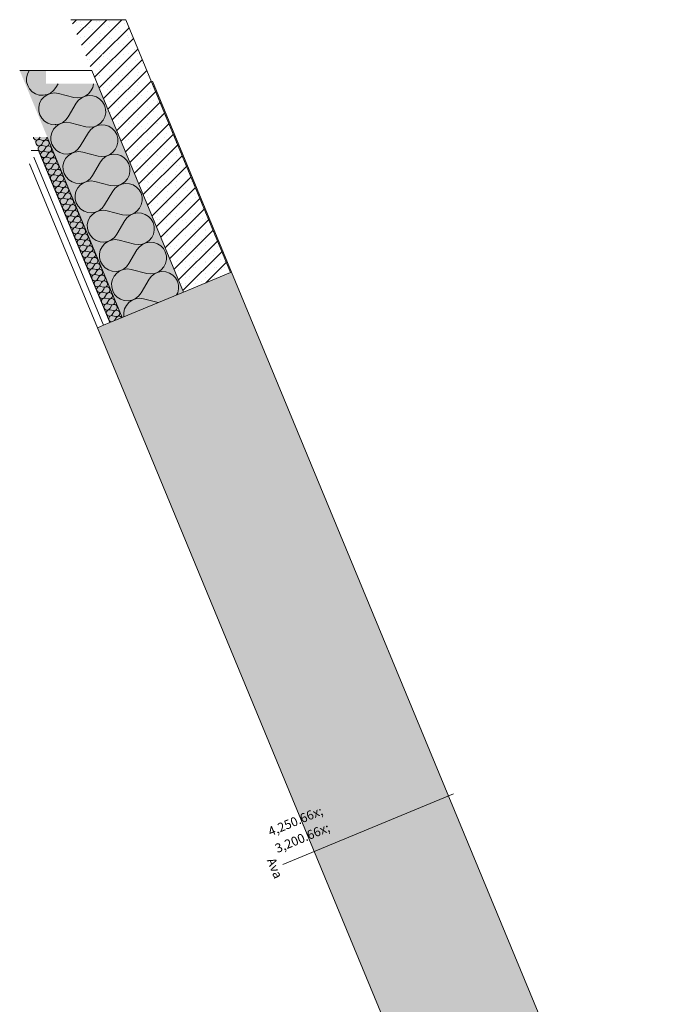
# Model space of a CAD drawing. Units: millimetres. Extents: x -29815 to 435475, y -7152 to 102818.
# Drawn here: x 305332 to 307753, y 31836 to 35527 of the extents above; entities that cross this region are included whole.
import ezdxf

# ---------------------------------------------------------------- set-up
doc = ezdxf.new("R2010")
doc.units = ezdxf.units.MM
doc.header["$MEASUREMENT"] = 0
doc.linetypes.add('Wipeout_Contour', pattern=[1000, 0, -1000])
doc.layers.add('AR - SEINAD - välisseinad', color=7, linetype='Continuous')
doc.layers.add('Archicad Windows', color=7, linetype='Continuous')
for name, color, linetype, lineweight, true_color in [('AR - SEINAD - välisseinad_Pen_No__107', 7, 'Continuous', 9, 0x8a8a8a), ('AR - SEINAD - välisseinad_Pen_No__176', 7, 'Continuous', 15, 0xb6b6b6), ('AR - SEINAD - välisseinad_Pen_No__194', 7, 'Continuous', 13, 0xb6b6b6)]:
    doc.layers.add(name, color=color, linetype=linetype, lineweight=lineweight, true_color=true_color)
for name, color, linetype, lineweight in [('AR - SEINAD - välisseinad_Pen_No__184', 7, 'Continuous', 5), ('AR - SEINAD - välisseinad_Pen_No__7', 7, 'Continuous', 13), ('Archicad Window Markers_Pen_No__1', 255, 'Continuous', 13), ('Archicad Windows_Pen_No__184', 7, 'Continuous', 5), ('Archicad Windows_Pen_No__3', 7, 'Continuous', 13), ('Archicad Windows_Pen_No__7', 7, 'Continuous', 13)]:
    doc.layers.add(name, color=color, linetype=linetype, lineweight=lineweight)
doc.styles.add('GENERATED_STYLE_1', font='txt')
pattern_1 = [(45, (280099.417, 6969.123), (-28.28427, 28.28427), []), (90, (280071.132, 6997.408), (-36, 0), [0, -24, 0, -36]), (155, (280099.417, 7025.69), (15.214257, 32.62708), [0, -17.6, 0, -30.4])]

# ---------------------------------------------------------------- blocks, each defined once
blk = doc.blocks.new('*X384', base_point=(280099.4, 6969.1))
at = {"layer": 'AR - SEINAD - välisseinad_Pen_No__194', "color": 253, "linetype": 'Continuous', "lineweight": 13, "true_color": 0xb6b6b6}
for p, q in [((305405.6, 35081.4), (305408.8, 35086.7)), ((305407.5, 35077), (305419, 35074.1)), ((305414.8, 35059.4), (305420.8, 35069.7))]:
    blk.add_line(p, q, dxfattribs=at)
for centre, start, end in [((305395.4, 35087.5), 183.7061, 329.3699), ((305404.5, 35065.5), 75.6301, 329.3699), ((305422, 35085.6), 255.6301, 301.1394), ((305431.1, 35063.6), 105.4898, 149.3699), ((305422, 35085.6), 351.3606, 5.3865), ((305413.6, 35043.5), 84.7904, 207.7096)]:
    blk.add_arc(centre, 11.9, start, end, dxfattribs=at)
blk = doc.blocks.new('*X385', base_point=(280099.4, 6969.1))
at = {"layer": 'AR - SEINAD - välisseinad_Pen_No__194', "color": 253, "linetype": 'Continuous', "lineweight": 13, "true_color": 0xb6b6b6}
for p, q in [((305361.1, 35322.8), (305357.9, 35308.5)), ((305367.7, 35335.8), (305361.1, 35322.8)), ((305368.5, 35336.7), (305367.7, 35335.8)), ((305357.9, 35308.5), (305358.2, 35293.9)), ((305358.2, 35293.9), (305362.1, 35279.9)), ((305468.3, 35272.3), (305476.8, 35286.7)), ((305362.1, 35279.9), (305369.3, 35267.1)), ((305369.3, 35267.1), (305379.4, 35256.6)), ((305379.4, 35256.6), (305391.7, 35248.8)), ((305391.7, 35248.8), (305405.6, 35244.2)), ((305434.6, 35245.7), (305447.9, 35251.7)), ((305448.4, 35250.4), (305434.8, 35245.2)), ((305447.9, 35251.7), (305459.4, 35260.7)), ((305462.9, 35252.2), (305448.4, 35250.4)), ((305459.4, 35260.7), (305468.3, 35272.3)), ((305477.4, 35250.3), (305462.9, 35252.2)), ((305477.4, 35250.3), (305535.1, 35235.5)), ((305406.6, 35212.8), (305403.4, 35198.6)), ((305405.6, 35244.2), (305420.2, 35243.2)), ((305413.2, 35225.8), (305406.6, 35212.8)), ((305422.8, 35236.9), (305413.2, 35225.8)), ((305420.2, 35243.2), (305434.6, 35245.7)), ((305434.8, 35245.2), (305422.8, 35236.9)), ((305535.1, 35235.5), (305535.1, 35235.5)), ((305403.4, 35198.6), (305403.8, 35183.9)), ((305403.8, 35183.9), (305407.7, 35169.9)), ((305407.7, 35169.9), (305414.9, 35157.2)), ((305414.9, 35157.2), (305424.9, 35146.6)), ((305424.9, 35146.6), (305437.3, 35138.8)), ((305437.3, 35138.8), (305451.2, 35134.2)), ((305451.2, 35134.2), (305465.8, 35133.2)), ((305465.8, 35133.2), (305466.9, 35133.4))]:
    blk.add_line(p, q, dxfattribs=at)
blk = doc.blocks.new('*X386', base_point=(280099.4, 6969.1))
at = {"layer": 'AR - SEINAD - välisseinad_Pen_No__194', "color": 253, "linetype": 'Continuous', "lineweight": 13, "true_color": 0xb6b6b6}
for p, q in [((305416.6, 35055), (305428.1, 35052.1)), ((305423.9, 35037.4), (305429.9, 35047.7)), ((305425.7, 35033), (305437.2, 35030.1)), ((305433, 35015.4), (305439, 35025.7)), ((305434.8, 35011), (305446.3, 35008.1)), ((305442.1, 34993.4), (305448.2, 35003.7)), ((305443.9, 34989), (305455.4, 34986.1)), ((305451.2, 34971.4), (305457.3, 34981.7)), ((305453, 34967), (305464.6, 34964.1)), ((305460.3, 34949.4), (305466.4, 34959.7)), ((305462.1, 34945), (305473.7, 34942.1)), ((305469.4, 34927.4), (305475.5, 34937.7)), ((305471.2, 34923), (305482.8, 34920.1)), ((305478.5, 34905.4), (305484.6, 34915.7)), ((305480.4, 34901), (305491.9, 34898.1)), ((305487.6, 34883.4), (305493.7, 34893.7)), ((305489.5, 34879), (305501, 34876.1)), ((305496.8, 34861.4), (305502.8, 34871.7)), ((305498.6, 34857), (305510.1, 34854.1)), ((305505.9, 34839.4), (305511.9, 34849.7)), ((305507.7, 34835), (305519.2, 34832.1)), ((305515, 34817.4), (305521, 34827.7)), ((305516.8, 34813), (305528.3, 34810.1)), ((305524.1, 34795.4), (305530.2, 34805.7)), ((305525.9, 34791), (305537.4, 34788.1)), ((305533.2, 34773.5), (305539.3, 34783.7)), ((305535, 34769.1), (305546.6, 34766.1)), ((305542.3, 34751.5), (305548.4, 34761.7)), ((305544.1, 34747.1), (305555.7, 34744.1)), ((305551.4, 34729.5), (305557.5, 34739.7)), ((305553.3, 34725.1), (305564.8, 34722.1)), ((305560.5, 34707.5), (305566.6, 34717.7)), ((305562.4, 34703.1), (305573.9, 34700.1)), ((305569.7, 34685.5), (305575.7, 34695.7)), ((305571.5, 34681.1), (305583, 34678.1)), ((305578.8, 34663.5), (305584.8, 34673.7)), ((305580.6, 34659.1), (305592.1, 34656.1)), ((305587.9, 34641.5), (305593.9, 34651.7)), ((305589.7, 34637.1), (305601.2, 34634.1)), ((305597, 34619.5), (305603.1, 34629.7)), ((305598.8, 34615.1), (305610.3, 34612.1)), ((305606.1, 34597.5), (305612.2, 34607.7)), ((305607.9, 34593.1), (305619.5, 34590.1)), ((305615.2, 34575.5), (305621.3, 34585.7)), ((305617, 34571.1), (305628.6, 34568.1)), ((305624.3, 34553.5), (305630.4, 34563.7)), ((305626.1, 34549.1), (305637.7, 34546.1)), ((305633.4, 34531.5), (305639.5, 34541.7)), ((305635.3, 34527.1), (305646.8, 34524.1)), ((305642.5, 34509.5), (305648.6, 34519.7)), ((305644.4, 34505.1), (305655.9, 34502.1)), ((305651.7, 34487.5), (305657.7, 34497.7)), ((305653.5, 34483.1), (305665, 34480.1)), ((305660.8, 34465.5), (305666.8, 34475.7)), ((305662.6, 34461.1), (305674.1, 34458.1)), ((305669.9, 34443.5), (305675.9, 34453.7)), ((305671.7, 34439.1), (305683.2, 34436.1)), ((305679, 34421.5), (305685.1, 34431.7)), ((305680.8, 34417.1), (305692.3, 34414.1)), ((305688.1, 34399.5), (305694.2, 34409.7))]:
    blk.add_line(p, q, dxfattribs=at)
for centre, start, end in [((305431.1, 35063.6), 22.5, 105.4905), ((305422, 35085.6), 301.1384, 351.3616), ((305431.1, 35063.6), 255.6301, 22.5), ((305413.6, 35043.5), 207.7092, 329.3699), ((305422.7, 35021.5), 75.6301, 329.3699), ((305413.6, 35043.5), 75.6301, 84.7908), ((305440.2, 35041.6), 22.5, 149.3699), ((305440.2, 35041.6), 255.6301, 22.5), ((305449.3, 35019.6), 22.5, 149.3699), ((305431.8, 34999.5), 75.6301, 329.3699), ((305441, 34977.5), 75.6301, 329.3699), ((305449.3, 35019.6), 255.6301, 22.5), ((305458.4, 34997.6), 22.5, 149.3699), ((305458.4, 34997.6), 255.6301, 22.5), ((305450.1, 34955.5), 75.6301, 329.3699), ((305467.5, 34975.6), 22.5, 149.3699), ((305467.5, 34975.6), 255.6301, 22.5), ((305476.6, 34953.6), 22.5, 149.3699), ((305476.6, 34953.6), 255.6301, 22.5), ((305459.2, 34933.5), 75.6301, 329.3699), ((305468.3, 34911.5), 75.6301, 329.3699), ((305485.7, 34931.6), 22.5, 149.3699), ((305485.7, 34931.6), 255.6301, 22.5), ((305494.8, 34909.6), 22.5, 149.3699), ((305477.4, 34889.5), 75.6301, 329.3699), ((305486.5, 34867.5), 75.6301, 329.3699), ((305494.8, 34909.6), 255.6301, 22.5), ((305504, 34887.6), 22.5, 149.3699), ((305504, 34887.6), 255.6301, 22.5), ((305495.6, 34845.5), 75.6301, 329.3699), ((305513.1, 34865.6), 22.5, 149.3699), ((305513.1, 34865.6), 255.6301, 22.5), ((305522.2, 34843.6), 22.5, 149.3699), ((305522.2, 34843.6), 255.6301, 22.5), ((305504.7, 34823.5), 75.6301, 329.3699), ((305513.9, 34801.5), 75.6301, 329.3699), ((305531.3, 34821.6), 22.5, 149.3699), ((305531.3, 34821.6), 255.6301, 22.5), ((305540.4, 34799.6), 22.5, 149.3699), ((305540.4, 34799.6), 255.6301, 22.5), ((305523, 34779.5), 75.6301, 329.3699), ((305532.1, 34757.5), 75.6301, 329.3699), ((305549.5, 34777.6), 22.5, 149.3699), ((305549.5, 34777.6), 255.6301, 22.5), ((305558.6, 34755.6), 22.5, 149.3699), ((305541.2, 34735.5), 75.6301, 329.3699), ((305558.6, 34755.6), 255.6301, 22.5), ((305567.7, 34733.6), 22.5, 149.3699), ((305567.7, 34733.6), 255.6301, 22.5), ((305550.3, 34713.5), 75.6301, 329.3699), ((305559.4, 34691.5), 75.6301, 329.3699), ((305576.8, 34711.6), 22.5, 149.3699), ((305576.8, 34711.6), 255.6301, 22.5), ((305586, 34689.6), 22.5, 149.3699), ((305586, 34689.6), 255.6301, 22.5), ((305568.5, 34669.5), 75.6301, 329.3699), ((305577.6, 34647.5), 75.6301, 329.3699), ((305595.1, 34667.6), 22.5, 149.3699), ((305595.1, 34667.6), 255.6301, 22.5), ((305604.2, 34645.6), 22.5, 149.3699), ((305586.7, 34625.5), 75.6301, 329.3699), ((305604.2, 34645.6), 255.6301, 22.5), ((305613.3, 34623.7), 22.5, 149.3699), ((305613.3, 34623.7), 255.6301, 22.5), ((305595.9, 34603.5), 75.6301, 329.3699), ((305605, 34581.5), 75.6301, 329.3699), ((305622.4, 34601.7), 22.5, 149.3699), ((305622.4, 34601.7), 255.6301, 22.5), ((305631.5, 34579.7), 22.5, 149.3699), ((305631.5, 34579.7), 255.6301, 22.5), ((305614.1, 34559.5), 75.6301, 329.3699), ((305623.2, 34537.5), 75.6301, 329.3699), ((305640.6, 34557.7), 22.5, 149.3699), ((305640.6, 34557.7), 255.6301, 22.5), ((305649.7, 34535.7), 22.5, 149.3699), ((305632.3, 34515.6), 75.6301, 329.3699), ((305649.7, 34535.7), 255.6301, 22.5), ((305658.9, 34513.7), 22.5, 149.3699), ((305658.9, 34513.7), 255.6301, 22.5), ((305641.4, 34493.6), 75.6301, 329.3699), ((305650.5, 34471.6), 75.6301, 329.3699), ((305668, 34491.7), 22.5, 149.3699), ((305668, 34491.7), 255.6301, 22.5), ((305677.1, 34469.7), 22.5, 149.3699), ((305677.1, 34469.7), 255.6301, 22.5), ((305659.6, 34449.6), 75.6301, 329.3699), ((305668.7, 34427.6), 75.6301, 329.3699), ((305686.2, 34447.7), 22.5, 149.3699), ((305686.2, 34447.7), 255.6301, 22.5), ((305695.3, 34425.7), 22.5, 149.3699), ((305677.9, 34405.6), 75.6301, 262.0376), ((305677.9, 34405.6), 322.9624, 329.3699), ((305695.3, 34425.7), 255.6301, 22.5), ((305704.4, 34403.7), 30.4343, 149.3699)]:
    blk.add_arc(centre, 11.9, start, end, dxfattribs=at)
blk = doc.blocks.new('*X393', base_point=(280099.4, 6969.1))
at = {"layer": 'AR - SEINAD - välisseinad_Pen_No__194', "color": 253, "linetype": 'Continuous', "lineweight": 13, "true_color": 0xb6b6b6}
for p, q in [((305605.9, 35273), (305609, 35286.7)), ((305577.7, 35240.6), (305589.7, 35249)), ((305589.7, 35249), (305599.3, 35260)), ((305599.3, 35260), (305605.9, 35273)), ((305513.9, 35162.3), (305544.2, 35213.5)), ((305535.1, 35235.5), (305549.6, 35233.7)), ((305553.1, 35225.1), (305544.2, 35213.5)), ((305549.6, 35233.7), (305564.1, 35235.4)), ((305564.6, 35234.1), (305553.1, 35225.1)), ((305564.1, 35235.4), (305577.7, 35240.6)), ((305577.9, 35240.1), (305564.6, 35234.1)), ((305592.3, 35242.7), (305577.9, 35240.1)), ((305606.9, 35241.6), (305592.3, 35242.7)), ((305620.8, 35237.1), (305606.9, 35241.6)), ((305633.1, 35229.3), (305620.8, 35237.1)), ((305643.2, 35218.7), (305633.1, 35229.3)), ((305650.4, 35206), (305643.2, 35218.7)), ((305654.3, 35191.9), (305650.4, 35206)), ((305651.4, 35163.1), (305654.6, 35177.3)), ((305654.6, 35177.3), (305654.3, 35191.9)), ((305480.1, 35135.7), (305493.5, 35141.7)), ((305494, 35140.5), (305480.3, 35135.3)), ((305493.5, 35141.7), (305504.9, 35150.8)), ((305508.5, 35142.2), (305494, 35140.5)), ((305504.9, 35150.8), (305513.9, 35162.3)), ((305523, 35140.3), (305508.5, 35142.2)), ((305523, 35140.3), (305580.6, 35125.6)), ((305623.3, 35130.6), (305635.3, 35139)), ((305635.3, 35139), (305644.8, 35150)), ((305644.8, 35150), (305651.4, 35163.1)), ((305452.2, 35102.8), (305449, 35088.6)), ((305458.8, 35115.9), (305452.2, 35102.8)), ((305468.4, 35126.9), (305458.8, 35115.9)), ((305466.9, 35133.4), (305480.1, 35135.7)), ((305480.3, 35135.3), (305468.4, 35126.9)), ((305559.4, 35052.3), (305589.8, 35103.6)), ((305580.6, 35125.6), (305595.1, 35123.7)), ((305598.7, 35115.1), (305589.8, 35103.6)), ((305595.1, 35123.7), (305609.6, 35125.4)), ((305610.2, 35124.2), (305598.7, 35115.1)), ((305609.6, 35125.4), (305623.3, 35130.6)), ((305623.5, 35130.1), (305610.2, 35124.2)), ((305637.9, 35132.7), (305623.5, 35130.1)), ((305652.4, 35131.6), (305637.9, 35132.7)), ((305666.3, 35127.1), (305652.4, 35131.6)), ((305678.7, 35119.3), (305666.3, 35127.1)), ((305688.8, 35108.7), (305678.7, 35119.3)), ((305696, 35096), (305688.8, 35108.7)), ((305449, 35088.6), (305449.3, 35074)), ((305449.3, 35074), (305453.2, 35059.9)), ((305699.9, 35081.9), (305696, 35096)), ((305697, 35053.1), (305700.2, 35067.3)), ((305700.2, 35067.3), (305699.9, 35081.9)), ((305453.2, 35059.9), (305460.4, 35047.2)), ((305460.4, 35047.2), (305470.5, 35036.6)), ((305470.5, 35036.6), (305482.9, 35028.8)), ((305482.9, 35028.8), (305496.7, 35024.3)), ((305511.3, 35023.2), (305525.7, 35025.8)), ((305525.9, 35025.3), (305513.9, 35016.9)), ((305525.7, 35025.8), (305539, 35031.7)), ((305539.5, 35030.5), (305525.9, 35025.3)), ((305539, 35031.7), (305550.5, 35040.8)), ((305554.1, 35032.2), (305539.5, 35030.5)), ((305550.5, 35040.8), (305559.4, 35052.3)), ((305568.5, 35030.3), (305554.1, 35032.2)), ((305568.5, 35030.3), (305626.2, 35015.6)), ((305668.8, 35020.6), (305680.8, 35029)), ((305680.8, 35029), (305690.4, 35040)), ((305690.4, 35040), (305697, 35053.1)), ((305497.8, 34992.8), (305494.5, 34978.6)), ((305496.7, 35024.3), (305511.3, 35023.2)), ((305504.4, 35005.9), (305497.8, 34992.8)), ((305513.9, 35016.9), (305504.4, 35005.9)), ((305605, 34942.3), (305635.3, 34993.6)), ((305626.2, 35015.6), (305640.7, 35013.7)), ((305644.2, 35005.1), (305635.3, 34993.6)), ((305640.7, 35013.7), (305655.2, 35015.4)), ((305655.7, 35014.2), (305644.2, 35005.1)), ((305655.2, 35015.4), (305668.8, 35020.6)), ((305669.1, 35020.1), (305655.7, 35014.2)), ((305683.4, 35022.7), (305669.1, 35020.1)), ((305698, 35021.6), (305683.4, 35022.7)), ((305711.9, 35017.1), (305698, 35021.6)), ((305724.2, 35009.3), (305711.9, 35017.1)), ((305734.3, 34998.7), (305724.2, 35009.3)), ((305741.5, 34986), (305734.3, 34998.7)), ((305494.5, 34978.6), (305494.9, 34964)), ((305494.9, 34964), (305498.8, 34949.9)), ((305745.4, 34971.9), (305741.5, 34986)), ((305742.5, 34943.1), (305745.8, 34957.3)), ((305745.8, 34957.3), (305745.4, 34971.9)), ((305498.8, 34949.9), (305506, 34937.2)), ((305506, 34937.2), (305516.1, 34926.6)), ((305516.1, 34926.6), (305528.4, 34918.8)), ((305528.4, 34918.8), (305542.3, 34914.3)), ((305556.9, 34913.2), (305571.3, 34915.8)), ((305571.5, 34915.3), (305559.5, 34906.9)), ((305571.3, 34915.8), (305584.6, 34921.7)), ((305585.1, 34920.5), (305571.5, 34915.3)), ((305584.6, 34921.7), (305596.1, 34930.8)), ((305599.6, 34922.2), (305585.1, 34920.5)), ((305596.1, 34930.8), (305605, 34942.3)), ((305614.1, 34920.4), (305599.6, 34922.2)), ((305614.1, 34920.4), (305671.8, 34905.6)), ((305714.4, 34910.6), (305726.4, 34919)), ((305726.4, 34919), (305735.9, 34930.1)), ((305735.9, 34930.1), (305742.5, 34943.1)), ((305543.3, 34882.8), (305540.1, 34868.6)), ((305542.3, 34914.3), (305556.9, 34913.2)), ((305549.9, 34895.9), (305543.3, 34882.8)), ((305559.5, 34906.9), (305549.9, 34895.9)), ((305650.5, 34832.4), (305680.9, 34883.6)), ((305671.8, 34905.6), (305686.2, 34903.7)), ((305689.8, 34895.1), (305680.9, 34883.6)), ((305686.2, 34903.7), (305700.8, 34905.4)), ((305701.3, 34904.2), (305689.8, 34895.1)), ((305700.8, 34905.4), (305714.4, 34910.6)), ((305714.6, 34910.2), (305701.3, 34904.2)), ((305729, 34912.7), (305714.6, 34910.2)), ((305743.6, 34911.7), (305729, 34912.7)), ((305757.4, 34907.1), (305743.6, 34911.7)), ((305769.8, 34899.3), (305757.4, 34907.1)), ((305779.9, 34888.7), (305769.8, 34899.3)), ((305787.1, 34876), (305779.9, 34888.7)), ((305540.1, 34868.6), (305540.4, 34854)), ((305540.4, 34854), (305544.3, 34839.9)), ((305791, 34862), (305787.1, 34876)), ((305788.1, 34833.1), (305791.3, 34847.4)), ((305791.3, 34847.4), (305791, 34862)), ((305544.3, 34839.9), (305551.5, 34827.2)), ((305551.5, 34827.2), (305561.6, 34816.6)), ((305561.6, 34816.6), (305574, 34808.8)), ((305574, 34808.8), (305587.9, 34804.3)), ((305587.9, 34804.3), (305602.4, 34803.2)), ((305602.4, 34803.2), (305616.8, 34805.8)), ((305617, 34805.3), (305605, 34796.9)), ((305616.8, 34805.8), (305630.1, 34811.8)), ((305630.7, 34810.5), (305617, 34805.3)), ((305630.1, 34811.8), (305641.6, 34820.8)), ((305645.2, 34812.2), (305630.7, 34810.5)), ((305641.6, 34820.8), (305650.5, 34832.4)), ((305659.7, 34810.4), (305645.2, 34812.2)), ((305659.7, 34810.4), (305717.3, 34795.6)), ((305760, 34800.7), (305771.9, 34809)), ((305771.9, 34809), (305781.5, 34820.1)), ((305781.5, 34820.1), (305788.1, 34833.1)), ((305588.9, 34772.9), (305585.7, 34758.6)), ((305595.5, 34785.9), (305588.9, 34772.9)), ((305605, 34796.9), (305595.5, 34785.9)), ((305696.1, 34722.4), (305726.4, 34773.6)), ((305717.3, 34795.6), (305731.8, 34793.7)), ((305735.4, 34785.2), (305726.4, 34773.6)), ((305731.8, 34793.7), (305746.3, 34795.5)), ((305746.8, 34794.2), (305735.4, 34785.2)), ((305746.3, 34795.5), (305760, 34800.7)), ((305760.2, 34800.2), (305746.8, 34794.2)), ((305774.6, 34802.7), (305760.2, 34800.2)), ((305789.1, 34801.7), (305774.6, 34802.7)), ((305803, 34797.1), (305789.1, 34801.7)), ((305815.4, 34789.3), (305803, 34797.1)), ((305825.4, 34778.8), (305815.4, 34789.3)), ((305832.6, 34766), (305825.4, 34778.8)), ((305585.7, 34758.6), (305586, 34744)), ((305586, 34744), (305589.9, 34729.9)), ((305589.9, 34729.9), (305597.1, 34717.2)), ((305836.5, 34752), (305832.6, 34766)), ((305833.7, 34723.1), (305836.9, 34737.4)), ((305836.9, 34737.4), (305836.5, 34752)), ((305597.1, 34717.2), (305607.2, 34706.6)), ((305607.2, 34706.6), (305619.5, 34698.9)), ((305619.5, 34698.9), (305633.4, 34694.3)), ((305633.4, 34694.3), (305648, 34693.3)), ((305648, 34693.3), (305662.4, 34695.8)), ((305662.6, 34695.3), (305650.6, 34686.9)), ((305662.4, 34695.8), (305675.7, 34701.8)), ((305676.2, 34700.5), (305662.6, 34695.3)), ((305675.7, 34701.8), (305687.2, 34710.8)), ((305690.7, 34702.2), (305676.2, 34700.5)), ((305687.2, 34710.8), (305696.1, 34722.4)), ((305705.2, 34700.4), (305690.7, 34702.2)), ((305705.2, 34700.4), (305762.9, 34685.6)), ((305805.5, 34690.7), (305817.5, 34699)), ((305817.5, 34699), (305827.1, 34710.1)), ((305827.1, 34710.1), (305833.7, 34723.1)), ((305634.4, 34662.9), (305631.2, 34648.6)), ((305641, 34675.9), (305634.4, 34662.9)), ((305650.6, 34686.9), (305641, 34675.9)), ((305741.7, 34612.4), (305772, 34663.6)), ((305762.9, 34685.6), (305777.4, 34683.7)), ((305780.9, 34675.2), (305772, 34663.6)), ((305777.4, 34683.7), (305791.9, 34685.5)), ((305792.4, 34684.2), (305780.9, 34675.2)), ((305791.9, 34685.5), (305805.5, 34690.7)), ((305805.7, 34690.2), (305792.4, 34684.2)), ((305820.1, 34692.7), (305805.7, 34690.2)), ((305834.7, 34691.7), (305820.1, 34692.7)), ((305848.6, 34687.1), (305834.7, 34691.7)), ((305860.9, 34679.3), (305848.6, 34687.1)), ((305871, 34668.8), (305860.9, 34679.3)), ((305878.2, 34656.1), (305871, 34668.8)), ((305631.2, 34648.6), (305631.6, 34634)), ((305631.6, 34634), (305635.4, 34619.9)), ((305635.4, 34619.9), (305642.7, 34607.2)), ((305882.1, 34642), (305878.2, 34656.1)), ((305879.2, 34613.1), (305882.4, 34627.4)), ((305882.4, 34627.4), (305882.1, 34642)), ((305642.7, 34607.2), (305652.7, 34596.7)), ((305652.7, 34596.7), (305665.1, 34588.9)), ((305665.1, 34588.9), (305679, 34584.3)), ((305679, 34584.3), (305693.5, 34583.3)), ((305693.5, 34583.3), (305707.9, 34585.8)), ((305708.1, 34585.3), (305696.2, 34577)), ((305707.9, 34585.8), (305721.3, 34591.8)), ((305721.8, 34590.5), (305708.1, 34585.3)), ((305721.3, 34591.8), (305732.7, 34600.8)), ((305736.3, 34592.3), (305721.8, 34590.5)), ((305732.7, 34600.8), (305741.7, 34612.4)), ((305750.8, 34590.4), (305736.3, 34592.3)), ((305750.8, 34590.4), (305808.4, 34575.6)), ((305851.1, 34580.7), (305863, 34589.1)), ((305865.7, 34582.7), (305851.3, 34580.2)), ((305863, 34589.1), (305872.6, 34600.1)), ((305880.2, 34581.7), (305865.7, 34582.7)), ((305872.6, 34600.1), (305879.2, 34613.1)), ((305680, 34552.9), (305676.8, 34538.6)), ((305686.6, 34565.9), (305680, 34552.9)), ((305696.2, 34577), (305686.6, 34565.9)), ((305787.2, 34502.4), (305817.5, 34553.6)), ((305808.4, 34575.6), (305822.9, 34573.8)), ((305826.5, 34565.2), (305817.5, 34553.6)), ((305822.9, 34573.8), (305837.4, 34575.5)), ((305837.9, 34574.2), (305826.5, 34565.2)), ((305837.4, 34575.5), (305851.1, 34580.7)), ((305851.3, 34580.2), (305837.9, 34574.2)), ((305894.1, 34577.2), (305880.2, 34581.7)), ((305906.5, 34569.4), (305894.1, 34577.2)), ((305916.6, 34558.8), (305906.5, 34569.4)), ((305923.8, 34546.1), (305916.6, 34558.8)), ((305927.6, 34532), (305923.8, 34546.1)), ((305676.8, 34538.6), (305677.1, 34524)), ((305677.1, 34524), (305681, 34510)), ((305681, 34510), (305688.2, 34497.2)), ((305924.8, 34503.1), (305928, 34517.4)), ((305928, 34517.4), (305927.6, 34532)), ((305688.2, 34497.2), (305698.3, 34486.7)), ((305698.3, 34486.7), (305710.6, 34478.9)), ((305710.6, 34478.9), (305724.5, 34474.3)), ((305724.5, 34474.3), (305739.1, 34473.3)), ((305739.1, 34473.3), (305753.5, 34475.8)), ((305753.7, 34475.3), (305741.7, 34467)), ((305753.5, 34475.8), (305766.8, 34481.8)), ((305767.3, 34480.5), (305753.7, 34475.3)), ((305766.8, 34481.8), (305778.3, 34490.8)), ((305781.8, 34482.3), (305767.3, 34480.5)), ((305778.3, 34490.8), (305787.2, 34502.4)), ((305796.3, 34480.4), (305781.8, 34482.3)), ((305796.3, 34480.4), (305851.3, 34466.3)), ((305920.7, 34495), (305924.8, 34503.1)), ((305725.5, 34442.9), (305722.3, 34428.7)), ((305732.1, 34455.9), (305725.5, 34442.9)), ((305741.7, 34467), (305732.1, 34455.9)), ((305722.3, 34428.7), (305722.7, 34414)), ((305722.7, 34414), (305722.9, 34413.1))]:
    blk.add_line(p, q, dxfattribs=at)
blk = doc.blocks.new('Simple Window Opening')
at = {"layer": 'Archicad Windows_Pen_No__184', "color": 7, "linetype": 'Continuous', "lineweight": 5}
for p, q in [((-2125, 255), (-2125, 230)), ((-2125, 230), (-2125, 205)), ((2125, 255), (2125, 230)), ((2125, 230), (2125, 205)), ((-2125, 205), (-2125, 155)), ((2125, 205), (2125, 155)), ((-2125, 155), (-2125, -95)), ((2125, 155), (2125, -95)), ((-2125, -285), (-2125, -290)), ((2125, -285), (2125, -290))]:
    blk.add_line(p, q, dxfattribs=at)
at = {"layer": 'Archicad Windows_Pen_No__3', "color": 7, "linetype": 'Continuous', "lineweight": 13}
for p, q in [((-2125, 255), (2125, 255)), ((-2125, -290), (2125, -290))]:
    blk.add_line(p, q, dxfattribs=at)
at = {"layer": 'Archicad Windows_Pen_No__7', "color": 7, "linetype": 'Continuous', "lineweight": 13}
for p, q in [((-2125, -95), (-2125, -285)), ((2125, -95), (2125, -285))]:
    blk.add_line(p, q, dxfattribs=at)
blk = doc.blocks.new('W Marker 26_20')
at = {"layer": 'Archicad Window Markers_Pen_No__1', "color": 255, "linetype": 'Continuous', "lineweight": 13}
blk.add_line((0, -672.5), (0, 20), dxfattribs=at)
at = {"layer": 'Archicad Window Markers_Pen_No__1', "color": 255, "lineweight": 13, "char_height": 34, "attachment_point": 7, "rotation": 90, "style": 'GENERATED_STYLE_1'}
for s, insert in [('\\A1;{\\pql;\\pt0;\\fOpen Sans Light|b0|i0|c0|p0;\\C7;\\W1.000000;4,250\\fOpen Sans Light|b0|i0|c0|p0;\\W1.000000;\\A1{\\H.66x;\\S^  ;}\\fOpen Sans Light|b0|i0|c0|p0;\\W1.000000;\\fOpen Sans Light|b0|i0|c0|p0;\\W1.000000;}', (-10.8, -675)), ('\\A1;{\\pql;\\pt0;\\fOpen Sans Light|b0|i0|c0|p0;\\C7;\\W1.000000;3,200\\fOpen Sans Light|b0|i0|c0|p0;\\W1.000000;\\A1{\\H.66x;\\S^  ;}\\fOpen Sans Light|b0|i0|c0|p0;\\W1.000000;\\fOpen Sans Light|b0|i0|c0|p0;\\W1.000000;}', (57.2, -675))]:
    blk.add_mtext(s, dxfattribs=dict(at, insert=insert))
at = {"layer": 'Archicad Window Markers_Pen_No__1', "color": 255, "lineweight": 13, "insert": (-38.1, -722.5), "char_height": 34, "attachment_point": 7, "style": 'GENERATED_STYLE_1'}
blk.add_mtext('\\A1;{\\pql;\\pt0;\\fOpen Sans Light|b0|i0|c0|p0;\\C7;\\W1.000000;Ava\\fOpen Sans Light|b0|i0|c0|p0;\\W1.000000;\\fOpen Sans Light|b0|i0|c0|p0;\\W1.000000;\\fOpen Sans Light|b0|i0|c0|p0;\\W1.000000;}', dxfattribs=at)
blk = doc.blocks.new('Wall_3_6', base_point=(305733, 35531.7))
at = {"layer": 'AR - SEINAD - välisseinad_Pen_No__194', "linetype": 'Continuous', "lineweight": 0, "true_color": 0xffffff}
for points in [[(305332.1, 35336.7), (305435.7, 35086.7), (305569.3, 35286.7), (305430.3, 35286.7), (305430.3, 35336.7)], [(305435.7, 35086.7), (305715.9, 34410.2), (305859.1, 34469.5), (305946.8, 34505.9), (305623.4, 35286.7), (305569.3, 35286.7)], [(305381.5, 35086.7), (305402.3, 35036.7), (305435.7, 35086.7)], [(305435.7, 35086.7), (305402.3, 35036.7), (305669.7, 34391.1), (305715.9, 34410.2)]]:
    blk.add_hatch(color=7, dxfattribs=at).paths.add_polyline_path(points)
at = {"layer": 'AR - SEINAD - välisseinad_Pen_No__184', "color": 7, "linetype": 'Continuous', "lineweight": 5}
for p, q in [((305402.3, 35036.7), (305375.2, 35036.7)), ((305669.7, 34391.1), (305715.9, 34410.2)), ((305623.5, 34371.9), (305646.6, 34381.5)), ((305646.6, 34381.5), (305669.7, 34391.1))]:
    blk.add_line(p, q, dxfattribs=at)
at = {"layer": 'AR - SEINAD - välisseinad', "color": 7, "lineweight": 35}
for name in ['*X385', '*X393', '*X384', '*X386']:
    blk.add_blockref(name, (280099.4, 6969.1), dxfattribs=at)
at = {"layer": 'Archicad Window Markers_Pen_No__1', "color": 255, "lineweight": 13, "rotation": 292.4999981263517}
blk.add_blockref('W Marker 26_20', (306940.2, 32617.3), dxfattribs=at)
at = {"color": 254, "linetype": 'Wipeout_Contour', "lineweight": 0, "ltscale": 923008.599584}
blk.add_wipeout([(305524, 35526.7), (305602.7, 35336.7), (305729.7, 35526.7)], dxfattribs=at).dxf.layer = 'AR - SEINAD - välisseinad'
at = {"color": 254, "linetype": 'Wipeout_Contour', "lineweight": 0, "ltscale": 1539721.403683289}
blk.add_wipeout([(305829.1, 35286.7), (306122.4, 34578.6), (306127, 34580.5), (305830.3, 35296.8), (305830.3, 35286.7)], dxfattribs=at).dxf.layer = 'AR - SEINAD - välisseinad'
at = {"layer": 'AR - SEINAD - välisseinad_Pen_No__107', "linetype": 'Continuous', "lineweight": 9, "true_color": 0x8a8a8a}
h = blk.add_hatch(dxfattribs=at)
h.set_pattern_fill('__EHITUSPLOKK___õõnesplo_90', color=252, style=0, pattern_type=2)
h.set_pattern_definition(pattern_1)
h.paths.add_polyline_path([(305524, 35526.7), (305602.7, 35336.7), (305729.7, 35526.7)])
at = {"layer": 'AR - SEINAD - välisseinad_Pen_No__176', "linetype": 'Continuous', "lineweight": 15, "true_color": 0xb6b6b6}
h = blk.add_hatch(dxfattribs=at)
h.set_pattern_fill('__KROHV___tihe_0006', color=253, style=0, pattern_type=2)
h.set_pattern_definition([(0, (280099.417, 6969.123), (0, 17.320508), [0, -10]), (0, (280104.417, 6977.783), (0, 17.320508), [0, -10])])
h.paths.add_polyline_path([(305829.1, 35286.7), (306122.4, 34578.6), (306127, 34580.5), (305830.3, 35296.8), (305830.3, 35286.7)])
at = {"color": 254, "linetype": 'Wipeout_Contour', "lineweight": 0, "ltscale": 1231381.581285601}
blk.add_wipeout([(305729.7, 35526.7), (305602.7, 35336.7), (305946.8, 34505.9), (306122.4, 34578.6)], dxfattribs=at).dxf.layer = 'AR - SEINAD - välisseinad'
at = {"layer": 'AR - SEINAD - välisseinad', "linetype": 'Continuous', "lineweight": 0, "true_color": 0xffffff}
blk.add_hatch(color=7, dxfattribs=at).paths.add_polyline_path([(307249.9, 30445.5), (307485.5, 30543), (307753.4, 30654), (306127, 34580.5), (305859.1, 34469.5), (305623.5, 34371.9)])
at = {"layer": 'AR - SEINAD - välisseinad_Pen_No__107', "linetype": 'Continuous', "lineweight": 9, "true_color": 0x8a8a8a}
h = blk.add_hatch(dxfattribs=at)
h.set_pattern_fill('__EHITUSPLOKK___õõnesplo_90', color=252, style=0, pattern_type=2)
h.set_pattern_definition(pattern_1)
h.paths.add_polyline_path([(305729.7, 35526.7), (305602.7, 35336.7), (305946.8, 34505.9), (306122.4, 34578.6)])
at = {"layer": 'AR - SEINAD - välisseinad_Pen_No__184', "color": 7, "linetype": 'Continuous', "lineweight": 5}
for p, q in [((305435.7, 35086.7), (305715.9, 34410.2)), ((305402.3, 35036.7), (305669.7, 34391.1)), ((305385.6, 35011.7), (305646.6, 34381.5)), ((306122.4, 34578.6), (306127, 34580.5)), ((305715.9, 34410.2), (305946.8, 34505.9))]:
    blk.add_line(p, q, dxfattribs=at)
at = {"layer": 'AR - SEINAD - välisseinad_Pen_No__184', "color": 7, "linetype": 'Continuous', "lineweight": 5, "flags": 128}
for points in [[(306127, 34580.5), (305830.3, 35296.8)], [(305368.8, 34986.7), (305623.5, 34371.9)]]:
    blk.add_lwpolyline(points, dxfattribs=at)
at = {"layer": 'AR - SEINAD - välisseinad_Pen_No__7', "color": 7, "linetype": 'Continuous', "lineweight": 13}
for p, q in [((305729.7, 35526.7), (305524, 35526.7)), ((306122.4, 34578.6), (305729.7, 35526.7)), ((305602.7, 35336.7), (305332.1, 35336.7)), ((305602.7, 35336.7), (305946.8, 34505.9)), ((305946.8, 34505.9), (306122.4, 34578.6))]:
    blk.add_line(p, q, dxfattribs=at)
at = {"layer": 'Archicad Windows', "color": 7, "linetype": 'Continuous', "lineweight": 18, "xscale": -1, "zscale": 1000, "rotation": 112.4999981263517}
blk.add_blockref('Simple Window Opening', (306672.3, 32506.3), dxfattribs=at)

msp = doc.modelspace()

# ---------------------------------------------------------------- block references
at = {"layer": 'AR - SEINAD - välisseinad', "color": 7, "lineweight": 35}
msp.add_blockref('Wall_3_6', (305733, 35531.7), dxfattribs=at)

doc.saveas('drawing.dxf')
